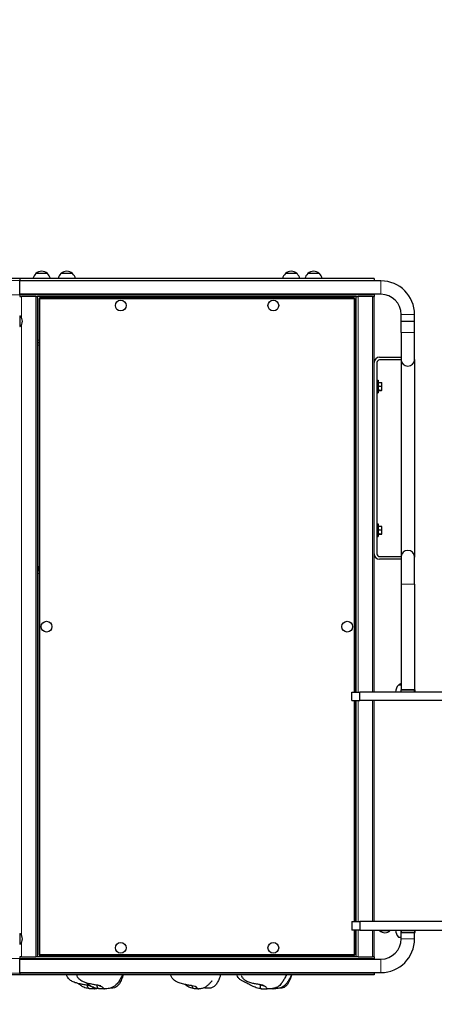
# Model space of a CAD drawing. Units: millimetres. Extents: x 20948 to 31787, y 21624 to 28037.
# Drawn here: x 25858 to 26782, y 24041 to 26233 of the extents above; entities that cross this region are included whole.
import ezdxf

# ---------------------------------------------------------------- set-up
doc = ezdxf.new("R2010")
doc.units = ezdxf.units.MM
doc.header["$LTSCALE"] = 70
for name, color, linetype, lineweight in [('obramowka', 255, 'Continuous', 18), ('Widoczne (ISO)', 7, 'Continuous', 25), ('Widoczne wąskie (ISO)', 7, 'Continuous', 15), ('Wymiar (ISO)', 7, 'Continuous', 18)]:
    doc.layers.add(name, color=color, linetype=linetype, lineweight=lineweight)
doc.styles.add('Tekst etykiety (ISO)', font='tahoma.ttf')
doc.dimstyles.new('Domyślne (ISO)', dxfattribs={"dimscale": 70, "dimtxt": 3.5, "dimasz": 2.5, "dimexe": 3.175, "dimexo": 0, "dimgap": 0.762, "dimtad": 1, "dimtoh": 1, "dimdec": 0, "dimrnd": 1e-08, "dimzin": 0, "dimtxsty": 'Tekst etykiety (ISO)', "dimcen": 0.09, "dimdle": 10, "dimclrd": 256, "dimclre": 256, "dimclrt": 256, "dimadec": 0, "dimazin": 0, "dimtfac": 0.714286, "dimtdec": 0, "dimtmove": 0, "dimatfit": 3, "dimfxl": 1, "dimtolj": 1, "dimtzin": 0, "dimlwd": -1, "dimlwe": -1, "dimarcsym": 0})

# ---------------------------------------------------------------- blocks, each defined once
blk = doc.blocks.new('*D6')
at = {"layer": 'Defpoints', "color": 0}
for p in [(30806.9, 24205.9), (20947.6, 24006.4), (30806.9, 21846.4)]:
    blk.add_point(p, dxfattribs=at)
at = {"layer": 'Wymiar (ISO)'}
for p, q in [((30806.9, 24205.9), (30806.9, 21624.2)), ((20947.6, 24006.4), (20947.6, 21624.2)), ((21122.6, 21846.4), (30631.9, 21846.4))]:
    blk.add_line(p, q, dxfattribs=at)
for points in [[(21122.6, 21875.6), (21122.6, 21817.3), (20947.6, 21846.4)], [(30631.9, 21875.6), (30631.9, 21817.3), (30806.9, 21846.4)]]:
    blk.add_solid(points, dxfattribs=at)
at = {"layer": 'Wymiar (ISO)', "insert": (25877.3, 22155.9), "char_height": 245, "attachment_point": 2, "style": 'Tekst etykiety (ISO)'}
blk.add_mtext('\\A1;9859', dxfattribs=at)
blk = doc.blocks.new('*D7')
at = {"layer": 'Defpoints', "color": 0}
for p in [(24223.1, 28037.4), (28067.6, 22506.4), (31564.8, 22506.4)]:
    blk.add_point(p, dxfattribs=at)
at = {"layer": 'Wymiar (ISO)'}
for p, q in [((24223.1, 28037.4), (31787.1, 28037.4)), ((31564.8, 27862.4), (31564.8, 22681.4)), ((28067.6, 22506.4), (31787.1, 22506.4))]:
    blk.add_line(p, q, dxfattribs=at)
for points in [[(31535.7, 27862.4), (31594, 27862.4), (31564.8, 28037.4)], [(31535.7, 22681.4), (31594, 22681.4), (31564.8, 22506.4)]]:
    blk.add_solid(points, dxfattribs=at)
at = {"layer": 'Wymiar (ISO)', "insert": (31256.3, 25271.9), "char_height": 245, "attachment_point": 2, "rotation": 90, "style": 'Tekst etykiety (ISO)'}
blk.add_mtext('\\A1;5531', dxfattribs=at)

msp = doc.modelspace()

# ---------------------------------------------------------------- linework, layer by layer
at = {"layer": 'obramowka'}
msp.add_arc((26737.6, 25756.4), 1500, 16.2912, 90, dxfattribs=at)
at = {"layer": 'Widoczne (ISO)'}
for p, q in [((25857.6, 25656.4), (24528.6, 25656.4)), ((25857.6, 25656.4), (25857.6, 25652.4)), ((26647.6, 25656.4), (25857.6, 25656.4)), ((25857.6, 25620.4), (25857.6, 25652.4)), ((26662.6, 25651.4), (25857.6, 25651.4)), ((25919.6, 25667.4), (25893.6, 25667.4)), ((25975.6, 25667.4), (25949.6, 25667.4)), ((26475.6, 25667.4), (26449.6, 25667.4)), ((26525.6, 25667.4), (26499.6, 25667.4)), ((26647.6, 25656.4), (26647.6, 25652.4)), ((26647.6, 25651.4), (26647.6, 25652.4)), ((26662.6, 25621.4), (25857.6, 25621.4)), ((25857.6, 25620.4), (25857.6, 25616.4)), ((25857.6, 25616.4), (25861.6, 25616.4)), ((25893.6, 25616.4), (25861.6, 25616.4)), ((25893.6, 25616.4), (25897.6, 25616.4)), ((26607.6, 25616.4), (25897.6, 25616.4)), ((25897.6, 24146.4), (25897.6, 25616.4)), ((25900.6, 25611.4), (25900.6, 24151.4)), ((26602.6, 25613.4), (25902.6, 25613.4)), ((26604.6, 24735.9), (26604.6, 25611.4)), ((26607.6, 25616.4), (26611.6, 25616.4)), ((26607.6, 24735.9), (26607.6, 25616.4)), ((26643.6, 25616.4), (26611.6, 25616.4)), ((26643.6, 25616.4), (26647.6, 25616.4)), ((26647.6, 25620.4), (26647.6, 25621.4)), ((26647.6, 25620.4), (26647.6, 25616.4)), ((26647.6, 24735.9), (26647.6, 25616.4)), ((25857.6, 25573.4), (25858.6, 25573.4)), ((25858.6, 25549.4), (25858.6, 25573.4)), ((26707.6, 25561.4), (26707.6, 25576.4)), ((26707.6, 25561.4), (26737.6, 25561.4)), ((26707.6, 25561.4), (26737.6, 25561.4)), ((26707.6, 25536.4), (26707.6, 25561.4)), ((26737.6, 25561.4), (26737.6, 25576.4)), ((26737.6, 25536.4), (26737.6, 25561.4)), ((25857.6, 25549.4), (25858.6, 25549.4)), ((26707.6, 25536.4), (26707.6, 25476.4)), ((26737.6, 25476.4), (26737.6, 25536.4)), ((26659.6, 25481.4), (26707.6, 25481.4)), ((26707.6, 25475.4), (26659.6, 25475.4)), ((26707.6, 25476.4), (26707.6, 25475.4)), ((26707.6, 25475.4), (26707.6, 25037.4)), ((26737.6, 25476.4), (26737.6, 25036.4)), ((26653.6, 25469.4), (26653.6, 25043.4)), ((26653.6, 25430.4), (26656.6, 25430.4)), ((26656.6, 25430.4), (26656.6, 25402.4)), ((26657.6, 25425.2), (26663.6, 25425.2)), ((26657.6, 25417.2), (26663.6, 25417.2)), ((26657.6, 25408.3), (26663.6, 25408.3)), ((26657.6, 25407.5), (26663.6, 25407.5)), ((26664.6, 25408.2), (26664.6, 25424.5)), ((26653.6, 25402.4), (26656.6, 25402.4)), ((26653.6, 25110.4), (26656.6, 25110.4)), ((26656.6, 25110.4), (26656.6, 25082.4)), ((26657.6, 25105.2), (26663.6, 25105.2)), ((26664.6, 25088.2), (26664.6, 25104.5)), ((26653.6, 25082.4), (26656.6, 25082.4)), ((26657.6, 25097.2), (26663.6, 25097.2)), ((26657.6, 25088.3), (26663.6, 25088.3)), ((26657.6, 25087.5), (26663.6, 25087.5)), ((26659.6, 25037.4), (26707.6, 25037.4)), ((26707.6, 25037.4), (26707.6, 25036.4)), ((26707.6, 25036.4), (26707.6, 24976.4)), ((26737.6, 24976.4), (26737.6, 25036.4)), ((25897.6, 25015.4), (25899.6, 25015.4)), ((25899.6, 25015.4), (25899.6, 25007.4)), ((26707.6, 25031.4), (26659.6, 25031.4)), ((25897.6, 25007.4), (25899.6, 25007.4)), ((26707.6, 24976.4), (26707.6, 24740.9)), ((26737.6, 24976.4), (26737.6, 24740.9)), ((26707.6, 24751.4), (26702, 24751.4)), ((26597.5, 24735.9), (26615.9, 24735.9)), ((26597.5, 24716.9), (26597.5, 24735.9)), ((26847.7, 24735.9), (26615.9, 24735.9)), ((26615.9, 24716.9), (26615.9, 24735.9)), ((26707.6, 24740.9), (26706.6, 24740.9)), ((26706.6, 24740.9), (26706.6, 24735.9)), ((26707.6, 24735.9), (26707.6, 24740.9)), ((26707.6, 24740.9), (26737.6, 24740.9)), ((26737.6, 24740.9), (26707.6, 24740.9)), ((26738.6, 24740.9), (26737.6, 24740.9)), ((26737.6, 24735.9), (26737.6, 24740.9)), ((26738.6, 24735.9), (26738.6, 24740.9)), ((26597.5, 24716.9), (26615.9, 24716.9)), ((26604.6, 24224.9), (26604.6, 24716.9)), ((26607.6, 24224.9), (26607.6, 24716.9)), ((26847.7, 24716.9), (26615.9, 24716.9)), ((26647.6, 24224.9), (26647.6, 24716.9)), ((26647.6, 24224.9), (26647.6, 24716.9)), ((26597.5, 24224.9), (26615.9, 24224.9)), ((26597.5, 24224.9), (26597.5, 24205.9)), ((26847.7, 24224.9), (26615.9, 24224.9)), ((26615.9, 24224.9), (26615.9, 24205.9)), ((26615.9, 24205.9), (26597.5, 24205.9)), ((26604.6, 24151.4), (26604.6, 24205.9)), ((26607.6, 24146.4), (26607.6, 24205.9)), ((26615.9, 24205.9), (26847.7, 24205.9)), ((26647.6, 24146.4), (26647.6, 24205.9)), ((26659.5, 24205.9), (26659.5, 24204.9)), ((26659.5, 24204.9), (26683.5, 24204.9)), ((26683.5, 24205.9), (26683.5, 24204.9)), ((26706.6, 24205.9), (26706.6, 24200.9)), ((26707.6, 24205.9), (26707.6, 24200.9)), ((26737.6, 24205.9), (26737.6, 24200.9)), ((26738.6, 24200.9), (26738.6, 24205.9)), ((25857.6, 24198.4), (25858.6, 24198.4)), ((25858.6, 24174.4), (25858.6, 24198.4)), ((26702, 24190.4), (26707.6, 24190.4)), ((26706.6, 24200.9), (26707.6, 24200.9)), ((26707.6, 24200.9), (26737.6, 24200.9)), ((26707.6, 24186.4), (26707.6, 24200.9)), ((26737.6, 24200.9), (26707.6, 24200.9)), ((26737.6, 24186.4), (26737.6, 24200.9)), ((26737.6, 24200.9), (26738.6, 24200.9)), ((25857.6, 24174.4), (25858.6, 24174.4)), ((25857.6, 24146.4), (25857.6, 24142.4)), ((25861.6, 24146.4), (25857.6, 24146.4)), ((25857.6, 24110.4), (25857.6, 24142.4)), ((25857.6, 24141.4), (26662.6, 24141.4)), ((25861.6, 24146.4), (25893.6, 24146.4)), ((25897.6, 24146.4), (25893.6, 24146.4)), ((26607.6, 24146.4), (25897.6, 24146.4)), ((25902.6, 24149.4), (26602.6, 24149.4)), ((25955.3, 24148), (25955.3, 24146.4)), ((25955.3, 24148), (25957.4, 24148)), ((25957.4, 24148), (25957.4, 24146.4)), ((25957.4, 24148), (25964.7, 24148)), ((25964.7, 24148), (25969.9, 24148)), ((25964.7, 24148), (25964.7, 24146.4)), ((25969.9, 24148), (25969.9, 24146.4)), ((26455.1, 24148), (26455.1, 24146.4)), ((26455.1, 24148), (26458.9, 24148)), ((26458.9, 24148), (26458.9, 24146.4)), ((26458.9, 24148), (26466.4, 24148)), ((26466.4, 24148), (26470.1, 24148)), ((26466.4, 24148), (26466.4, 24146.4)), ((26470.1, 24148), (26470.1, 24146.4)), ((26611.6, 24146.4), (26607.6, 24146.4)), ((26611.6, 24146.4), (26643.6, 24146.4)), ((26647.6, 24146.4), (26643.6, 24146.4)), ((26647.6, 24146.4), (26647.6, 24142.4)), ((26647.6, 24141.4), (26647.6, 24142.4)), ((25857.6, 24106.4), (23657.6, 24106.4)), ((25857.6, 24111.4), (26662.6, 24111.4)), ((25857.6, 24110.4), (25857.6, 24106.4)), ((26647.6, 24106.4), (25857.6, 24106.4)), ((26647.6, 24110.4), (26647.6, 24111.4)), ((26647.6, 24110.4), (26647.6, 24106.4))]:
    msp.add_line(p, q, dxfattribs=at)
for centre in [(26082.8, 25596.4), (26422.8, 25596.4), (25917.6, 24881.5), (26587.6, 24881.5), (26082.8, 24166.4), (26422.8, 24166.4)]:
    msp.add_circle(centre, 12, dxfattribs=at)
for centre, radius, start, end in [((25907.8, 25651.9), 21, 93.2935, 131.3246), ((25905.4, 25651.9), 21, 48.6754, 86.7065), ((25963.8, 25651.9), 21, 93.2935, 131.3246), ((25961.4, 25651.9), 21, 48.6754, 86.7065), ((26463.8, 25651.9), 21, 93.2935, 131.3246), ((26461.4, 25651.9), 21, 48.6754, 86.7065), ((26513.8, 25651.9), 21, 93.2935, 131.3246), ((26511.4, 25651.9), 21, 48.6754, 86.7065), ((25908.6, 25651.3), 22, 132.9566, 166.5928), ((25894.6, 25666.9), 1, 131.3246, 153.5321), ((25918.6, 25666.9), 1, 26.4679, 48.6754), ((25904.6, 25651.3), 22, 13.4072, 47.0434), ((25964.6, 25651.3), 22, 132.9566, 166.5928), ((25950.6, 25666.9), 1, 131.3246, 153.5321), ((25974.6, 25666.9), 1, 26.4679, 48.6754), ((25960.6, 25651.3), 22, 13.4072, 47.0434), ((26464.6, 25651.3), 22, 132.9566, 166.5928), ((26450.6, 25666.9), 1, 131.3246, 153.5321), ((26474.6, 25666.9), 1, 26.4679, 48.6754), ((26460.6, 25651.3), 22, 13.4072, 47.0434), ((26514.6, 25651.3), 22, 132.9566, 166.5928), ((26500.6, 25666.9), 1, 131.3246, 153.5321), ((26524.6, 25666.9), 1, 26.4679, 48.6754), ((26510.6, 25651.3), 22, 13.4072, 47.0434), ((26662.6, 25576.4), 75, 0, 90), ((25902.6, 25611.4), 2, 90, 180), ((26602.6, 25611.4), 2, 0, 90), ((26662.6, 25576.4), 45, 0, 90), ((25846.7, 25561.4), 16.9, 314.7603, 45.2397), ((26659.6, 25469.4), 12, 90, 180), ((26659.6, 25469.4), 6, 90, 180), ((26722.6, 25476.4), 15, 180, 0), ((26658.6, 25424.4), 2, 167.0766, 177.6521), ((26658.6, 25408.3), 2, 182.3479, 192.9234), ((26662.6, 25424.4), 2, 2.3479, 12.9234), ((26662.6, 25408.3), 2, 347.0766, 357.6521), ((26658.6, 25104.4), 2, 167.0766, 177.6521), ((26662.6, 25104.4), 2, 2.3479, 12.9234), ((26658.6, 25088.3), 2, 182.3479, 192.9234), ((26662.6, 25088.3), 2, 347.0766, 357.6521), ((26659.6, 25043.4), 12, 180, 270), ((26659.6, 25043.4), 6, 180, 270), ((26722.6, 25036.4), 15, 0, 180), ((26717, 24735.3), 22, 132.9566, 178.4343), ((26703, 24750.9), 1, 131.3246, 153.5321), ((26716.2, 24735.9), 21, 114.253, 131.3246), ((26671.5, 24216.8), 16.9, 224.7603, 315.2397), ((26717, 24206.5), 22, 181.5657, 227.0434), ((25846.7, 24186.4), 16.9, 314.7603, 45.2397), ((26662.6, 24186.4), 75, 270, 0), ((26662.6, 24186.4), 45, 270, 0), ((25902.6, 24151.4), 2, 180, 270), ((26602.6, 24151.4), 2, 270, 0)]:
    msp.add_arc(centre, radius, start, end, dxfattribs=at)
for points, knots in [([(26657.6, 25425.2), (26657.4, 25425), (26657.2, 25424.8), (26656.9, 25424), (26656.8, 25423.5), (26656.7, 25422.3), (26656.7, 25421.7), (26656.7, 25420.7), (26656.7, 25420.1), (26656.8, 25418.9), (26656.9, 25418.4), (26657.2, 25417.6), (26657.4, 25417.4), (26657.6, 25417.2)], [0.7000388, 0.7000388, 0.7000388, 0.7000388, 0.7956828, 0.7956828, 0.9884782, 0.9884782, 1.1812737, 1.1812737, 1.3740691, 1.3740691, 1.5668646, 1.5668646, 1.6625086, 1.6625086, 1.6625086, 1.6625086]), ([(26656.7, 25424.9), (26656.7, 25424.9), (26656.7, 25425), (26656.8, 25425.1), (26656.9, 25425.1), (26657.2, 25425.2), (26657.4, 25425.2), (26657.6, 25425.2)], [1.2497547, 1.2497547, 1.2497547, 1.2497547, 1.3740691, 1.3740691, 1.5668646, 1.5668646, 1.6625086, 1.6625086, 1.6625086, 1.6625086]), ([(26657.6, 25417.2), (26657.4, 25416.9), (26657.2, 25416.6), (26656.9, 25415.8), (26656.8, 25415.2), (26656.7, 25413.9), (26656.7, 25413.3), (26656.7, 25412.1), (26656.7, 25411.5), (26656.8, 25410.2), (26656.9, 25409.6), (26657.2, 25408.8), (26657.4, 25408.5), (26657.6, 25408.3)], [0.7000388, 0.7000388, 0.7000388, 0.7000388, 0.7956828, 0.7956828, 0.9884782, 0.9884782, 1.1812737, 1.1812737, 1.3740691, 1.3740691, 1.5668646, 1.5668646, 1.6625086, 1.6625086, 1.6625086, 1.6625086]), ([(26657.6, 25408.3), (26657.4, 25408.3), (26657.2, 25408.2), (26656.9, 25408.2), (26656.8, 25408.1), (26656.7, 25408), (26656.7, 25407.9), (26656.7, 25407.8), (26656.7, 25407.8), (26656.8, 25407.7), (26656.9, 25407.6), (26657.2, 25407.5), (26657.4, 25407.5), (26657.6, 25407.5)], [0.7000388, 0.7000388, 0.7000388, 0.7000388, 0.7956828, 0.7956828, 0.9884782, 0.9884782, 1.1812737, 1.1812737, 1.3740691, 1.3740691, 1.5668646, 1.5668646, 1.6625086, 1.6625086, 1.6625086, 1.6625086]), ([(26663.6, 25425.2), (26663.8, 25425.2), (26664, 25425.2), (26664.3, 25425.1), (26664.4, 25425.1), (26664.5, 25425), (26664.6, 25424.9), (26664.6, 25424.9)], [-0.4812349, -0.4812349, -0.4812349, -0.4812349, -0.3855909, -0.3855909, -0.1927954, -0.1927954, -0.068481, -0.068481, -0.068481, -0.068481]), ([(26663.6, 25417.2), (26663.8, 25417.4), (26664, 25417.6), (26664.3, 25418.4), (26664.4, 25418.9), (26664.6, 25420.1), (26664.6, 25420.7), (26664.6, 25421.2), (26664.6, 25421.7), (26664.6, 25422.3), (26664.4, 25423.5), (26664.3, 25424), (26664, 25424.8), (26663.8, 25425), (26663.6, 25425.2)], [-0.4812349, -0.4812349, -0.4812349, -0.4812349, -0.3855909, -0.3855909, -0.1927954, -0.1927954, 0, 0, 0, 0.1927954, 0.1927954, 0.3855909, 0.3855909, 0.4812349, 0.4812349, 0.4812349, 0.4812349]), ([(26663.6, 25408.3), (26663.8, 25408.5), (26664, 25408.8), (26664.3, 25409.6), (26664.4, 25410.2), (26664.6, 25411.5), (26664.6, 25412.1), (26664.6, 25412.7), (26664.6, 25413.3), (26664.6, 25413.9), (26664.4, 25415.2), (26664.3, 25415.8), (26664, 25416.6), (26663.8, 25416.9), (26663.6, 25417.2)], [-0.4812349, -0.4812349, -0.4812349, -0.4812349, -0.3855909, -0.3855909, -0.1927954, -0.1927954, 0, 0, 0, 0.1927954, 0.1927954, 0.3855909, 0.3855909, 0.4812349, 0.4812349, 0.4812349, 0.4812349]), ([(26663.6, 25407.5), (26663.8, 25407.5), (26664, 25407.5), (26664.3, 25407.6), (26664.4, 25407.7), (26664.6, 25407.8), (26664.6, 25407.8), (26664.6, 25407.9), (26664.6, 25407.9), (26664.6, 25408), (26664.4, 25408.1), (26664.3, 25408.2), (26664, 25408.2), (26663.8, 25408.3), (26663.6, 25408.3)], [-0.4812349, -0.4812349, -0.4812349, -0.4812349, -0.3855909, -0.3855909, -0.1927954, -0.1927954, 0, 0, 0, 0.1927954, 0.1927954, 0.3855909, 0.3855909, 0.4812349, 0.4812349, 0.4812349, 0.4812349]), ([(26657.6, 25105.2), (26657.4, 25105), (26657.2, 25104.8), (26656.9, 25104), (26656.8, 25103.5), (26656.7, 25102.3), (26656.7, 25101.7), (26656.7, 25100.7), (26656.7, 25100.1), (26656.8, 25098.9), (26656.9, 25098.4), (26657.2, 25097.6), (26657.4, 25097.4), (26657.6, 25097.2)], [0.7000388, 0.7000388, 0.7000388, 0.7000388, 0.7956828, 0.7956828, 0.9884782, 0.9884782, 1.1812737, 1.1812737, 1.3740691, 1.3740691, 1.5668646, 1.5668646, 1.6625086, 1.6625086, 1.6625086, 1.6625086]), ([(26656.7, 25104.9), (26656.7, 25104.9), (26656.7, 25105), (26656.8, 25105.1), (26656.9, 25105.1), (26657.2, 25105.2), (26657.4, 25105.2), (26657.6, 25105.2)], [1.2497547, 1.2497547, 1.2497547, 1.2497547, 1.3740691, 1.3740691, 1.5668646, 1.5668646, 1.6625086, 1.6625086, 1.6625086, 1.6625086]), ([(26663.6, 25105.2), (26663.8, 25105.2), (26664, 25105.2), (26664.3, 25105.1), (26664.4, 25105.1), (26664.5, 25105), (26664.6, 25104.9), (26664.6, 25104.9)], [-0.4812349, -0.4812349, -0.4812349, -0.4812349, -0.3855909, -0.3855909, -0.1927954, -0.1927954, -0.068481, -0.068481, -0.068481, -0.068481]), ([(26663.6, 25097.2), (26663.8, 25097.4), (26664, 25097.6), (26664.3, 25098.4), (26664.4, 25098.9), (26664.6, 25100.1), (26664.6, 25100.7), (26664.6, 25101.2), (26664.6, 25101.7), (26664.6, 25102.3), (26664.4, 25103.5), (26664.3, 25104), (26664, 25104.8), (26663.8, 25105), (26663.6, 25105.2)], [-0.4812349, -0.4812349, -0.4812349, -0.4812349, -0.3855909, -0.3855909, -0.1927954, -0.1927954, 0, 0, 0, 0.1927954, 0.1927954, 0.3855909, 0.3855909, 0.4812349, 0.4812349, 0.4812349, 0.4812349]), ([(26657.6, 25097.2), (26657.4, 25096.9), (26657.2, 25096.6), (26656.9, 25095.8), (26656.8, 25095.2), (26656.7, 25093.9), (26656.7, 25093.3), (26656.7, 25092.1), (26656.7, 25091.5), (26656.8, 25090.2), (26656.9, 25089.6), (26657.2, 25088.8), (26657.4, 25088.5), (26657.6, 25088.3)], [0.7000388, 0.7000388, 0.7000388, 0.7000388, 0.7956828, 0.7956828, 0.9884782, 0.9884782, 1.1812737, 1.1812737, 1.3740691, 1.3740691, 1.5668646, 1.5668646, 1.6625086, 1.6625086, 1.6625086, 1.6625086]), ([(26657.6, 25088.3), (26657.4, 25088.3), (26657.2, 25088.2), (26656.9, 25088.2), (26656.8, 25088.1), (26656.7, 25088), (26656.7, 25087.9), (26656.7, 25087.8), (26656.7, 25087.8), (26656.8, 25087.7), (26656.9, 25087.6), (26657.2, 25087.5), (26657.4, 25087.5), (26657.6, 25087.5)], [0.7000388, 0.7000388, 0.7000388, 0.7000388, 0.7956828, 0.7956828, 0.9884782, 0.9884782, 1.1812737, 1.1812737, 1.3740691, 1.3740691, 1.5668646, 1.5668646, 1.6625086, 1.6625086, 1.6625086, 1.6625086]), ([(26663.6, 25088.3), (26663.8, 25088.5), (26664, 25088.8), (26664.3, 25089.6), (26664.4, 25090.2), (26664.6, 25091.5), (26664.6, 25092.1), (26664.6, 25092.7), (26664.6, 25093.3), (26664.6, 25093.9), (26664.4, 25095.2), (26664.3, 25095.8), (26664, 25096.6), (26663.8, 25096.9), (26663.6, 25097.2)], [-0.4812349, -0.4812349, -0.4812349, -0.4812349, -0.3855909, -0.3855909, -0.1927954, -0.1927954, 0, 0, 0, 0.1927954, 0.1927954, 0.3855909, 0.3855909, 0.4812349, 0.4812349, 0.4812349, 0.4812349]), ([(26663.6, 25087.5), (26663.8, 25087.5), (26664, 25087.5), (26664.3, 25087.6), (26664.4, 25087.7), (26664.6, 25087.8), (26664.6, 25087.8), (26664.6, 25087.9), (26664.6, 25087.9), (26664.6, 25088), (26664.4, 25088.1), (26664.3, 25088.2), (26664, 25088.2), (26663.8, 25088.3), (26663.6, 25088.3)], [-0.4812349, -0.4812349, -0.4812349, -0.4812349, -0.3855909, -0.3855909, -0.1927954, -0.1927954, 0, 0, 0, 0.1927954, 0.1927954, 0.3855909, 0.3855909, 0.4812349, 0.4812349, 0.4812349, 0.4812349]), ([(26016.4, 24081.1), (26016.1, 24081.2), (26015.7, 24081.3), (26014.1, 24081.7), (26012.6, 24082.1), (26010, 24082.6), (26008.8, 24082.8), (26006.3, 24083.3), (26004.8, 24083.5), (26002, 24084), (26000.7, 24084.2), (25997.9, 24084.8), (25996.4, 24085.1), (25993.4, 24085.8), (25991.9, 24086.2), (25988.4, 24087), (25986.3, 24087.5), (25980.9, 24089), (25977.7, 24090.1), (25972.2, 24093), (25969.7, 24094.7), (25966.7, 24097.9), (25965.8, 24099), (25963.9, 24101.9), (25963.1, 24103.9), (25962.4, 24106), (25962.3, 24106.2), (25962.3, 24106.4)], [10.559284, 10.559284, 10.559284, 10.559284, 10.71519, 10.71519, 11.284589, 11.284589, 11.660561, 11.660561, 12.092537, 12.092537, 12.503039, 12.503039, 13.013248, 13.013248, 13.638242, 13.638242, 14.474314, 14.474314, 15.495305, 15.495305, 16.38889, 16.38889, 16.804933, 16.804933, 17.441975, 17.441975, 17.492824, 17.492824, 17.492824, 17.492824]), ([(26038.2, 24081.5), (26038.2, 24081.5), (26038.2, 24081.5), (26038.1, 24081.5), (26038.1, 24081.5), (26037.9, 24081.6), (26037.7, 24081.6), (26037.2, 24081.8), (26036.7, 24081.9), (26035.5, 24082.2), (26034.5, 24082.4), (26032.2, 24082.9), (26030.9, 24083.1), (26028.4, 24083.6), (26027.2, 24083.8), (26024.8, 24084.2), (26023.6, 24084.4), (26021, 24084.9), (26019.7, 24085.2), (26016.6, 24085.9), (26014.8, 24086.3), (26011.3, 24087), (26009.4, 24087.5), (26005.1, 24088.6), (26002.5, 24089.4), (25997.3, 24091.6), (25994.6, 24093), (25991, 24095.9), (25989.8, 24097), (25988.1, 24099.3), (25987.4, 24100.3), (25985.9, 24102.9), (25985.3, 24104.6), (25984.8, 24106.4)], [9.901987, 9.901987, 9.901987, 9.901987, 9.918178, 9.918178, 10.016587, 10.016587, 10.149439, 10.149439, 10.377622, 10.377622, 10.788309, 10.788309, 11.217409, 11.217409, 11.566224, 11.566224, 11.950323, 11.950323, 12.399422, 12.399422, 13.107003, 13.107003, 13.755909, 13.755909, 14.565746, 14.565746, 15.461975, 15.461975, 15.952549, 15.952549, 16.31568, 16.31568, 16.854823, 16.854823, 16.854823, 16.854823]), ([(26086.8, 24106.4), (26086.6, 24106), (26086.5, 24105.6), (26086.1, 24105), (26086, 24104.7), (26085.6, 24104.1), (26085.5, 24103.7), (26085.2, 24103.1), (26085, 24102.8), (26084.6, 24101.9), (26084.3, 24101.4), (26083.6, 24100), (26083.1, 24099.1), (26081.1, 24095.5), (26079.5, 24092.9), (26075.8, 24087.8), (26073.7, 24085.3), (26069.9, 24081.9), (26068.5, 24080.9), (26065.4, 24078.9), (26063.5, 24078), (26060.1, 24076.8), (26058.6, 24076.4), (26055.3, 24075.8), (26053.6, 24075.6), (26050.1, 24075.3), (26048.2, 24075.2), (26046.3, 24075.1)], [1.495224, 1.495224, 1.495224, 1.495224, 1.633273, 1.633273, 1.75708, 1.75708, 1.860929, 1.860929, 1.976195, 1.976195, 2.141596, 2.141596, 2.475457, 2.475457, 3.476364, 3.476364, 4.491613, 4.491613, 4.998728, 4.998728, 5.62367, 5.62367, 6.16691, 6.16691, 6.85954, 6.85954, 7.697527, 7.697527, 7.697527, 7.697527]), ([(26087.9, 24106.4), (26087.4, 24104.7), (26086.9, 24103), (26085.3, 24097.9), (26084.1, 24094.7), (26080.9, 24088), (26078.8, 24084.5), (26074.6, 24080.6), (26073.2, 24079.4), (26069.7, 24077.6), (26067.5, 24076.9), (26063.5, 24076.4), (26061.6, 24076.4), (26059.6, 24076.6), (26059.4, 24076.6), (26059.2, 24076.6)], [1.239764, 1.239764, 1.239764, 1.239764, 1.770228, 1.770228, 2.821186, 2.821186, 4.002101, 4.002101, 4.55324, 4.55324, 5.201282, 5.201282, 5.788175, 5.788175, 5.845994, 5.845994, 5.845994, 5.845994]), ([(26251.7, 24079.3), (26251.7, 24079.3), (26251.7, 24079.3), (26251.7, 24079.3), (26251.7, 24079.3), (26251.6, 24079.3), (26251.5, 24079.4), (26251.2, 24079.5), (26251, 24079.5), (26250.6, 24079.6), (26250.3, 24079.7), (26249.4, 24080), (26248.8, 24080.2), (26246.2, 24081), (26244.2, 24081.5), (26240.9, 24082.1), (26239.7, 24082.4), (26237.2, 24082.8), (26236, 24083), (26233.2, 24083.5), (26231.5, 24083.8), (26228.5, 24084.4), (26227.1, 24084.7), (26223.9, 24085.4), (26222.3, 24085.9), (26218.9, 24086.9), (26217.2, 24087.4), (26213.9, 24088.4), (26212.5, 24088.9), (26208.9, 24090.2), (26206.7, 24091.2), (26203.4, 24093.3), (26202.2, 24094.1), (26200.1, 24096), (26199.1, 24096.9), (26196.9, 24099.6), (26195.8, 24101.5), (26194.5, 24104.4), (26194.1, 24105.4), (26193.8, 24106.4)], [8.123778, 8.123778, 8.123778, 8.123778, 8.148277, 8.148277, 8.179246, 8.179246, 8.242216, 8.242216, 8.304237, 8.304237, 8.397276, 8.397276, 8.619281, 8.619281, 9.285142, 9.285142, 9.695446, 9.695446, 10.051473, 10.051473, 10.560944, 10.560944, 11.025382, 11.025382, 11.72222, 11.72222, 12.590564, 12.590564, 13.124654, 13.124654, 13.913481, 13.913481, 14.364257, 14.364257, 14.764016, 14.764016, 15.412724, 15.412724, 15.733793, 15.733793, 15.733793, 15.733793]), ([(26286, 24092.9), (26286, 24092.9), (26286, 24092.9), (26286, 24092.9), (26286, 24092.9), (26285.9, 24092.8), (26285.8, 24092.7), (26285.6, 24092.4), (26285.4, 24092.2), (26284.9, 24091.6), (26284.7, 24091.3), (26283.7, 24090.2), (26283, 24089.4), (26281, 24087.1), (26279.5, 24085.6), (26277.2, 24083.4), (26276.3, 24082.6), (26273.7, 24080.5), (26272, 24079.4), (26269, 24077.7), (26267.6, 24077.2), (26265.1, 24076.3), (26263.9, 24076), (26261.3, 24075.5), (26260.1, 24075.4), (26258.1, 24075.2), (26257.3, 24075.1), (26256.5, 24075.1)], [11.485289, 11.485289, 11.485289, 11.485289, 11.499271, 11.499271, 11.528781, 11.528781, 11.588038, 11.588038, 11.706248, 11.706248, 11.866022, 11.866022, 12.216763, 12.216763, 12.834775, 12.834775, 13.195686, 13.195686, 13.820315, 13.820315, 14.338587, 14.338587, 14.892729, 14.892729, 15.665246, 15.665246, 16.144888, 16.144888, 16.144888, 16.144888]), ([(26305, 24106.4), (26304.4, 24104.1), (26303.7, 24101.7), (26301.9, 24096.7), (26300.7, 24094), (26298, 24088.8), (26296.5, 24086.3), (26293.2, 24082.4), (26291.6, 24081), (26288.8, 24079), (26287.6, 24078.4), (26284.5, 24077.1), (26282.4, 24076.7), (26278.3, 24076.4), (26276.1, 24076.5), (26273, 24076.8), (26271.9, 24076.9), (26269.7, 24077.1), (26268.6, 24077.1), (26267.6, 24077.2)], [1.298301, 1.298301, 1.298301, 1.298301, 2.022003, 2.022003, 2.897769, 2.897769, 3.787622, 3.787622, 4.429614, 4.429614, 4.819781, 4.819781, 5.442622, 5.442622, 6.086073, 6.086073, 6.425397, 6.425397, 6.849351, 6.849351, 6.849351, 6.849351]), ([(26396.1, 24075.4), (26394.3, 24075.5), (26392.4, 24075.8), (26388.5, 24076.6), (26386.6, 24077), (26383, 24078.2), (26381.4, 24078.8), (26377.5, 24080.5), (26375.3, 24081.6), (26369.8, 24084.5), (26366.6, 24086.2), (26360.4, 24089.4), (26357.1, 24090.9), (26351.8, 24093.8), (26350, 24094.9), (26346.8, 24097.5), (26345.5, 24099), (26343.5, 24102.1), (26342.8, 24103.8), (26342.2, 24105.8), (26342.2, 24106.1), (26342.1, 24106.4)], [0, 0, 0, 0, 0.578718, 0.578718, 1.174726, 1.174726, 1.708746, 1.708746, 2.518045, 2.518045, 3.86915, 3.86915, 5.171811, 5.171811, 5.796963, 5.796963, 6.39121, 6.39121, 6.917727, 6.917727, 7.007786, 7.007786, 7.007786, 7.007786]), ([(26357, 24096.8), (26356.4, 24097.4), (26355.9, 24098), (26355.1, 24099), (26354.7, 24099.5), (26353.9, 24100.7), (26353.5, 24101.3), (26352.9, 24102.2), (26352.7, 24102.5), (26352.4, 24103.1), (26352.2, 24103.3), (26352.1, 24103.5), (26352.1, 24103.5), (26352.1, 24103.5)], [0, 0, 0, 0, 0.233457, 0.233457, 0.429864, 0.429864, 0.714834, 0.714834, 0.94427, 0.94427, 1.221205, 1.221205, 1.373241, 1.373241, 1.373241, 1.373241]), ([(26399.9, 24083.1), (26399.9, 24083.1), (26399.9, 24083.1), (26399.7, 24083.1), (26399.5, 24083.2), (26399, 24083.3), (26398.7, 24083.3), (26397.9, 24083.5), (26397.4, 24083.6), (26396.2, 24083.8), (26395.6, 24083.9), (26394.5, 24084.1), (26394, 24084.2), (26393.1, 24084.3), (26392.6, 24084.4), (26390.8, 24084.7), (26389.6, 24085), (26386.4, 24085.6), (26384.6, 24085.9), (26381.7, 24086.5), (26380.5, 24086.7), (26377.9, 24087.2), (26376.4, 24087.5), (26373.3, 24088.3), (26371.8, 24088.7), (26367.4, 24090.1), (26364.6, 24091.3), (26360.1, 24094), (26358.5, 24095.4), (26357, 24096.8)], [7.649325, 7.649325, 7.649325, 7.649325, 7.753086, 7.753086, 7.900582, 7.900582, 8.058462, 8.058462, 8.233973, 8.233973, 8.445458, 8.445458, 8.581662, 8.581662, 8.727423, 8.727423, 9.133777, 9.133777, 9.771533, 9.771533, 10.152651, 10.152651, 10.626899, 10.626899, 11.094704, 11.094704, 12.021925, 12.021925, 12.649452, 12.649452, 12.649452, 12.649452]), ([(26451.9, 24106.4), (26451.2, 24105), (26450.5, 24103.6), (26448.9, 24100.7), (26448.2, 24099.2), (26446.8, 24096.7), (26446.1, 24095.5), (26445.3, 24094.1), (26445.1, 24093.7), (26444.7, 24093), (26444.5, 24092.7), (26443.9, 24091.7), (26443.5, 24091.1), (26442.9, 24090), (26442.5, 24089.5), (26441.2, 24087.5), (26440.1, 24086.1), (26437.8, 24083.5), (26436.5, 24082.3), (26434.1, 24080.4), (26433, 24079.8), (26430.2, 24078.2), (26428.4, 24077.5), (26424.8, 24076.5), (26423, 24076.2), (26419, 24075.6), (26416.7, 24075.4), (26412.8, 24075.2), (26411.1, 24075.1), (26409.4, 24075.1)], [1.448244, 1.448244, 1.448244, 1.448244, 1.926291, 1.926291, 2.431224, 2.431224, 2.811525, 2.811525, 2.936335, 2.936335, 3.068181, 3.068181, 3.27526, 3.27526, 3.463528, 3.463528, 4.028661, 4.028661, 4.565747, 4.565747, 4.941888, 4.941888, 5.525978, 5.525978, 6.093919, 6.093919, 6.885547, 6.885547, 7.49627, 7.49627, 7.49627, 7.49627]), ([(26463.6, 24106.4), (26463.1, 24105.4), (26462.6, 24104.4), (26461.9, 24103), (26461.6, 24102.5), (26461.1, 24101.5), (26460.9, 24101.2), (26460.5, 24100.4), (26460.3, 24100), (26459.7, 24098.8), (26459.3, 24098.1), (26458, 24095.7), (26457, 24094), (26454.4, 24090), (26452.7, 24087.7), (26449.2, 24084), (26447.5, 24082.4), (26444.7, 24080.4), (26443.7, 24079.7), (26441, 24078.2), (26439.3, 24077.5), (26436, 24076.5), (26434.5, 24076.2), (26431, 24075.6), (26429.1, 24075.5), (26425.8, 24075.2), (26424.3, 24075.2), (26422.8, 24075.1)], [1.466352, 1.466352, 1.466352, 1.466352, 1.802387, 1.802387, 2.013298, 2.013298, 2.125006, 2.125006, 2.271401, 2.271401, 2.525842, 2.525842, 3.171098, 3.171098, 4.065195, 4.065195, 4.741877, 4.741877, 5.107243, 5.107243, 5.676112, 5.676112, 6.234359, 6.234359, 6.994392, 6.994392, 7.640961, 7.640961, 7.640961, 7.640961]), ([(26463.4, 24105.8), (26461.6, 24099.5), (26459.4, 24093.4), (26455, 24086), (26453.7, 24084.2), (26451.1, 24081.4), (26449.9, 24080.3), (26446.5, 24078.1), (26444.3, 24077.2), (26440.3, 24076.5), (26438.4, 24076.4), (26436.3, 24076.5), (26436.1, 24076.5), (26435.9, 24076.5)], [1.28475, 1.28475, 1.28475, 1.28475, 3.230238, 3.230238, 3.879777, 3.879777, 4.384533, 4.384533, 5.076832, 5.076832, 5.648939, 5.648939, 5.725131, 5.725131, 5.725131, 5.725131]), ([(26013.4, 24075.4), (26011.7, 24075.6), (26009.9, 24075.9), (26006.3, 24076.7), (26004.5, 24077.1), (26001.3, 24078.3), (25999.9, 24079), (25996.2, 24080.9), (25994.1, 24082.4), (25990.4, 24085), (25988.8, 24086.2), (25987.6, 24087.2)], [0, 0, 0, 0, 0.599627, 0.599627, 1.169168, 1.169168, 1.686123, 1.686123, 2.61232, 2.61232, 3.376009, 3.376009, 3.376009, 3.376009]), ([(26034.5, 24075.4), (26032.7, 24075.6), (26030.9, 24075.9), (26027.2, 24076.6), (26025.3, 24077.1), (26022, 24078.3), (26020.6, 24078.9), (26016.9, 24080.7), (26014.8, 24082), (26009.6, 24085.3), (26007.1, 24087.1), (26004.7, 24088.7), (26004.6, 24088.8), (26004.6, 24088.8)], [0, 0, 0, 0, 0.591907, 0.591907, 1.168071, 1.168071, 1.689545, 1.689545, 2.559071, 2.559071, 3.980185, 3.980185, 4.009963, 4.009963, 4.009963, 4.009963]), ([(26023.5, 24075.4), (26023.4, 24075.4), (26023.1, 24075.4), (26022.4, 24075.4), (26021.8, 24075.4), (26020.4, 24075.4), (26019.6, 24075.4), (26017.9, 24075.3), (26016.9, 24075.3), (26015, 24075.3), (26014.1, 24075.3), (26012.7, 24075.5), (26012.1, 24075.6), (26011.1, 24076.2), (26010.8, 24076.6), (26010.1, 24077.8), (26009.7, 24078.7), (26009.2, 24080.3), (26009, 24080.9), (26008.8, 24081.9), (26008.8, 24082.3), (26008.8, 24082.6), (26008.8, 24082.7), (26008.9, 24082.8)], [-5.746782, -5.746782, -5.746782, -5.746782, -5.640763, -5.640763, -5.410461, -5.410461, -5.163496, -5.163496, -4.900702, -4.900702, -4.625163, -4.625163, -4.418761, -4.418761, -4.203427, -4.203427, -3.840133, -3.840133, -3.552119, -3.552119, -3.326805, -3.326805, -3.240989, -3.240989, -3.240989, -3.240989]), ([(26015, 24081.5), (26015.1, 24081.4), (26015.1, 24081.4), (26016, 24081.1), (26016.8, 24080.7), (26018.5, 24079.9), (26019.3, 24079.4), (26021, 24078.1), (26021.6, 24077.3), (26022.2, 24076.6), (26022.6, 24076.2), (26023.3, 24075.6), (26023.6, 24075.4), (26024.1, 24075.1), (26024.4, 24075.1), (26024.5, 24075.1)], [-2.253678, -2.253678, -2.253678, -2.253678, -2.232292, -2.232292, -1.989986, -1.989986, -1.71351, -1.71351, -1.378014, -1.378014, -0.971947, -0.971947, -0.693433, -0.693433, -0.445108, -0.445108, -0.445108, -0.445108]), ([(26032, 24075.7), (26031, 24075.6), (26030, 24075.5), (26027.5, 24075.3), (26026.1, 24075.2), (26024.5, 24075.1)], [7.019428, 7.019428, 7.019428, 7.019428, 7.483921, 7.483921, 8.212609, 8.212609, 8.212609, 8.212609]), ([(26045.6, 24075.4), (26045.5, 24075.4), (26045.5, 24075.4), (26045.1, 24075.4), (26044.6, 24075.4), (26043.5, 24075.4), (26042.8, 24075.4), (26041.4, 24075.4), (26040.5, 24075.4), (26038.7, 24075.3), (26037.8, 24075.3), (26035.9, 24075.3), (26035, 24075.3), (26033.7, 24075.5), (26033.2, 24075.6), (26032.3, 24076.2), (26031.9, 24076.6), (26031.3, 24077.8), (26031, 24078.7), (26030.6, 24080.3), (26030.5, 24080.9), (26030.4, 24081.9), (26030.4, 24082.3), (26030.6, 24082.8), (26030.7, 24083), (26031, 24083.1), (26031.1, 24083.1), (26031.1, 24083.1)], [-5.908839, -5.908839, -5.908839, -5.908839, -5.875346, -5.875346, -5.640763, -5.640763, -5.410461, -5.410461, -5.163496, -5.163496, -4.900702, -4.900702, -4.625163, -4.625163, -4.418761, -4.418761, -4.203427, -4.203427, -3.840133, -3.840133, -3.552119, -3.552119, -3.326805, -3.326805, -3.103294, -3.103294, -3.078458, -3.078458, -3.078458, -3.078458]), ([(26035.1, 24082.3), (26035.2, 24082.3), (26035.3, 24082.2), (26036.1, 24082), (26036.8, 24081.7), (26038.4, 24081.1), (26039.2, 24080.7), (26040.8, 24079.9), (26041.6, 24079.4), (26043.3, 24078.1), (26043.8, 24077.3), (26044.4, 24076.6), (26044.7, 24076.2), (26045.3, 24075.6), (26045.6, 24075.4), (26046, 24075.1), (26046.2, 24075.1), (26046.3, 24075.1)], [-2.491653, -2.491653, -2.491653, -2.491653, -2.460449, -2.460449, -2.232292, -2.232292, -1.989986, -1.989986, -1.71351, -1.71351, -1.378014, -1.378014, -0.971947, -0.971947, -0.693433, -0.693433, -0.454915, -0.454915, -0.454915, -0.454915]), ([(26246.8, 24075.4), (26245.2, 24075.6), (26243.5, 24076), (26238.5, 24077.2), (26235.2, 24078.5), (26231.4, 24080.9), (26230.3, 24081.7), (26228.4, 24083.1), (26227.6, 24083.8), (26226.6, 24084.6), (26226.4, 24084.7), (26226.2, 24084.9)], [0, 0, 0, 0, 0.618096, 0.618096, 1.740957, 1.740957, 2.202958, 2.202958, 2.550143, 2.550143, 2.619227, 2.619227, 2.619227, 2.619227]), ([(26255.1, 24075.4), (26254.9, 24075.4), (26254.7, 24075.4), (26253.9, 24075.4), (26253.2, 24075.4), (26251.5, 24075.3), (26250.6, 24075.3), (26248.6, 24075.3), (26247.7, 24075.3), (26246.2, 24075.5), (26245.6, 24075.6), (26244.5, 24076.2), (26244.1, 24076.6), (26243.2, 24077.8), (26242.8, 24078.7), (26242.1, 24080.3), (26241.8, 24080.9), (26241.5, 24081.7), (26241.4, 24081.9), (26241.3, 24082.1)], [-5.485382, -5.485382, -5.485382, -5.485382, -5.410461, -5.410461, -5.163496, -5.163496, -4.900702, -4.900702, -4.625163, -4.625163, -4.418761, -4.418761, -4.203427, -4.203427, -3.840133, -3.840133, -3.552119, -3.552119, -3.438357, -3.438357, -3.438357, -3.438357]), ([(26249, 24080.1), (26249.8, 24079.7), (26250.5, 24079.3), (26252.2, 24078.1), (26252.9, 24077.3), (26253.5, 24076.6), (26254, 24076.2), (26254.7, 24075.6), (26255.1, 24075.4), (26255.9, 24075.1), (26256.2, 24075.1), (26256.5, 24075.1)], [-1.945646, -1.945646, -1.945646, -1.945646, -1.71351, -1.71351, -1.378014, -1.378014, -0.971947, -0.971947, -0.693433, -0.693433, -0.418888, -0.418888, -0.418888, -0.418888]), ([(26408.2, 24075.3), (26407.9, 24075.3), (26407.6, 24075.3), (26406.8, 24075.4), (26406.2, 24075.4), (26404.8, 24075.4), (26404.1, 24075.4), (26402.5, 24075.4), (26401.6, 24075.4), (26399.8, 24075.3), (26398.9, 24075.3), (26397.1, 24075.3), (26396.3, 24075.3), (26395.2, 24075.5), (26394.8, 24075.6), (26394.2, 24076.2), (26394, 24076.6), (26393.6, 24077.8), (26393.5, 24078.7), (26393.4, 24080.3), (26393.4, 24080.9), (26393.6, 24081.9), (26393.8, 24082.3), (26394.2, 24082.8), (26394.6, 24083), (26395.5, 24083.1), (26396, 24083.1), (26397.1, 24083), (26397.7, 24082.9), (26399, 24082.6), (26399.6, 24082.4), (26401.1, 24082), (26401.8, 24081.7), (26403.3, 24081.1), (26404.1, 24080.7), (26405.6, 24079.9), (26406.4, 24079.4), (26407.7, 24078.1), (26408.1, 24077.3), (26408.5, 24076.6), (26408.7, 24076.2), (26409.1, 24075.6), (26409.2, 24075.4), (26409.4, 24075.1), (26409.4, 24075.1), (26409.1, 24075.2), (26408.8, 24075.2), (26408.2, 24075.3)], [-6.015053, -6.015053, -6.015053, -6.015053, -5.875346, -5.875346, -5.640763, -5.640763, -5.410461, -5.410461, -5.163496, -5.163496, -4.900702, -4.900702, -4.625163, -4.625163, -4.418761, -4.418761, -4.203427, -4.203427, -3.840133, -3.840133, -3.552119, -3.552119, -3.326805, -3.326805, -3.103294, -3.103294, -2.870483, -2.870483, -2.668915, -2.668915, -2.460449, -2.460449, -2.232292, -2.232292, -1.989986, -1.989986, -1.71351, -1.71351, -1.378014, -1.378014, -0.971947, -0.971947, -0.693433, -0.693433, -0.359044, -0.359044, 0, 0, 0, 0]), ([(26422.2, 24075.3), (26422.1, 24075.3), (26421.9, 24075.4), (26421.4, 24075.4), (26420.9, 24075.4), (26419.7, 24075.4), (26419, 24075.4), (26417.6, 24075.4), (26416.7, 24075.4), (26415.6, 24075.4), (26415.3, 24075.4), (26415, 24075.3)], [-5.9728876, -5.9728876, -5.9728876, -5.9728876, -5.8753463, -5.8753463, -5.640763, -5.640763, -5.4104609, -5.4104609, -5.1634958, -5.1634958, -5.0827171, -5.0827171, -5.0827171, -5.0827171]), ([(26421.5, 24076), (26421.6, 24075.9), (26421.6, 24075.9), (26421.9, 24075.6), (26422.1, 24075.4), (26422.5, 24075.1), (26422.7, 24075.1), (26422.8, 24075.1)], [-1.0175949, -1.0175949, -1.0175949, -1.0175949, -0.971947, -0.971947, -0.693433, -0.693433, -0.457982, -0.457982, -0.457982, -0.457982])]:
    msp.add_open_spline(points, degree=3, knots=knots, dxfattribs=at)
at = {"layer": 'Widoczne wąskie (ISO)'}
for p, q in [((25857.6, 25652.4), (24528.6, 25652.4)), ((26647.6, 25652.4), (25857.6, 25652.4)), ((25894, 25667.7), (25919.3, 25667.7)), ((25950, 25667.7), (25975.3, 25667.7)), ((26450, 25667.7), (26475.3, 25667.7)), ((26500, 25667.7), (26525.3, 25667.7)), ((26662.6, 25621.4), (26662.6, 25651.4)), ((25857.6, 25620.4), (24528.6, 25620.4)), ((26647.6, 25620.4), (25857.6, 25620.4)), ((25861.6, 25569.3), (25861.6, 25616.4)), ((25893.6, 24146.4), (25893.6, 25616.4)), ((25902.6, 25611.4), (25900.6, 25611.4)), ((25902.6, 25613.4), (25902.6, 25611.4)), ((25902.6, 25611.4), (26602.6, 25611.4)), ((25902.6, 24151.4), (25902.6, 25611.4)), ((26602.6, 25611.4), (26602.6, 25613.4)), ((26604.6, 25611.4), (26602.6, 25611.4)), ((26602.6, 25611.4), (26602.6, 24735.9)), ((26611.6, 24735.9), (26611.6, 25616.4)), ((26643.6, 24735.9), (26643.6, 25616.4)), ((26707.6, 25576.4), (26737.6, 25576.4)), ((25861.6, 24194.3), (25861.6, 25553.4)), ((25899.6, 25519.5), (25897.6, 25519.5)), ((26707.6, 25536.4), (26737.6, 25536.4)), ((25899.6, 25514.5), (25897.6, 25514.5)), ((25897.6, 25513.3), (25899.6, 25513.3)), ((25897.6, 25508.3), (25899.6, 25508.3)), ((26607.6, 25514.5), (26606.6, 25514.5)), ((26607.6, 25514.5), (26606.6, 25514.5)), ((26606.6, 25508.3), (26607.6, 25508.3)), ((26606.6, 25508.3), (26607.6, 25508.3)), ((25899.6, 25014.5), (25897.6, 25014.5)), ((25897.6, 25008.3), (25899.6, 25008.3)), ((25899.6, 25006), (25897.6, 25006)), ((25897.6, 24999.8), (25899.6, 24999.8)), ((26607.6, 25006), (26606.6, 25006)), ((26607.6, 25006), (26606.6, 25006)), ((26606.6, 24999.8), (26607.6, 24999.8)), ((26606.6, 24999.8), (26607.6, 24999.8)), ((26737.6, 24976.4), (26707.6, 24976.4)), ((26607.6, 24763), (26606.6, 24763)), ((26607.6, 24763), (26606.6, 24763)), ((26606.6, 24756.8), (26607.6, 24756.8)), ((26606.6, 24756.8), (26607.6, 24756.8)), ((26702.4, 24751.7), (26707.6, 24751.7)), ((26602.6, 24716.9), (26602.6, 24224.9)), ((26611.6, 24224.9), (26611.6, 24716.9)), ((26643.6, 24224.9), (26643.6, 24716.9)), ((26607.6, 24254.5), (26606.6, 24254.5)), ((26607.6, 24254.5), (26606.6, 24254.5)), ((26606.6, 24248.3), (26607.6, 24248.3)), ((26606.6, 24248.3), (26607.6, 24248.3)), ((26602.6, 24205.9), (26602.6, 24151.4)), ((26611.6, 24146.4), (26611.6, 24205.9)), ((26643.6, 24146.4), (26643.6, 24205.9)), ((26707.6, 24186.4), (26737.6, 24186.4)), ((25861.6, 24146.4), (25861.6, 24178.4)), ((25857.6, 24142.4), (23657.6, 24142.4)), ((26647.6, 24142.4), (25857.6, 24142.4)), ((25900.6, 24151.4), (25902.6, 24151.4)), ((25902.6, 24151.4), (25902.6, 24149.4)), ((26602.6, 24151.4), (25902.6, 24151.4)), ((25959.5, 24149.4), (25959.5, 24148)), ((25959.5, 24149.4), (25959.5, 24148)), ((25965.7, 24148), (25965.7, 24149.4)), ((25965.7, 24148), (25965.7, 24149.4)), ((26459.5, 24149.4), (26459.5, 24148)), ((26459.5, 24149.4), (26459.5, 24148)), ((26465.7, 24148), (26465.7, 24149.4)), ((26465.7, 24148), (26465.7, 24149.4)), ((26602.6, 24149.4), (26602.6, 24151.4)), ((26602.6, 24151.4), (26604.6, 24151.4)), ((26662.6, 24141.4), (26662.6, 24111.4)), ((25857.6, 24110.4), (23657.6, 24110.4)), ((26647.6, 24110.4), (25857.6, 24110.4))]:
    msp.add_line(p, q, dxfattribs=at)

# ---------------------------------------------------------------- dimensions: what is measured, and where the dimension line sits
at = {"layer": 'Wymiar (ISO)'}
for base, p1, p2, angle, picture, middle in [((31564.8, 22506.4), (24223.1, 28037.4), (28067.6, 22506.4), 90, '*D7', (31564.8, 25271.9)), ((30806.9, 21846.4), (20947.6, 24006.4), (30806.9, 24205.9), 180, '*D6', (25877.3, 21846.4))]:
    dim = msp.add_linear_dim(base=base, p1=p1, p2=p2, angle=angle, dimstyle='Domyślne (ISO)', override={"dimtoh": 0, "dimdec": 0, "dimtp": 0, "dimtm": 0, "dimtdec": 0, "dimtofl": 0, "dimatfit": 1}, dxfattribs=at)
    dim.commit()
    dim.dimension.update_dxf_attribs({"geometry": picture, "text_midpoint": middle, "dimtype": 160})

doc.saveas('drawing.dxf')
